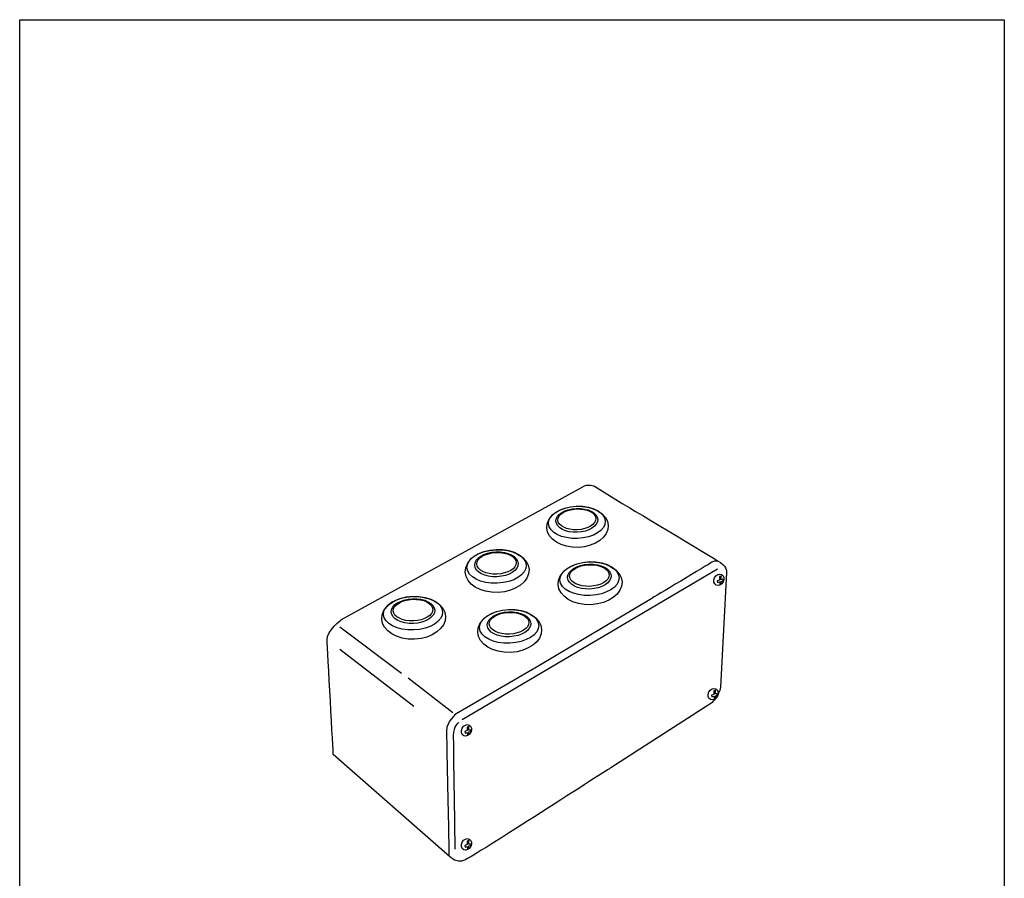
# Model space of a CAD drawing. Extents: x 53 to 243, y -34 to 243.
# Drawn here: x 53 to 243, y 78 to 243 of the extents above; entities that cross this region are included whole.
import ezdxf

# ---------------------------------------------------------------- set-up
doc = ezdxf.new("R2010")
doc.units = 0
doc.layers.add('レイヤー_1', color=160, linetype='Continuous')

# ---------------------------------------------------------------- blocks, each defined once
blk = doc.blocks.new('AI9-BLK1')
at = {"layer": 'レイヤー_1', "color": 7}
for p, q in [((36.76, 20.06), (-12.47, -9.01)), ((-36.06, 8.95), (-24.19, -0.01)), ((-36.09, 4.62), (-21.83, -6.37)), ((-22.92, -0.92), (-14.26, -7.58))]:
    blk.add_line(p, q, dxfattribs=at)
for points in [[(37.49, 18.73), (37.16, 18.64), (37.19, 17.95), (36.74, 17.81), (36.78, 17.47), (37.22, 17.59), (37.23, 17.16), (37.52, 17.25), (37.49, 17.7), (37.85, 17.79), (37.84, 18.12), (37.52, 18.03)], [(36.38, -3.31), (36.06, -3.41), (36.09, -4.1), (35.64, -4.24), (35.67, -4.57), (36.11, -4.45), (36.13, -4.89), (36.42, -4.8), (36.39, -4.34), (36.75, -4.25), (36.73, -3.92), (36.42, -4.01)], [(-11.21, -10.31), (-11.54, -10.4), (-11.51, -11.09), (-11.96, -11.23), (-11.93, -11.56), (-11.49, -11.44), (-11.47, -11.88), (-11.18, -11.79), (-11.21, -11.34), (-10.85, -11.25), (-10.87, -10.91), (-11.18, -11)], [(-11.21, -32.3), (-11.54, -32.39), (-11.51, -33.08), (-11.96, -33.22), (-11.93, -33.55), (-11.49, -33.43), (-11.47, -33.87), (-11.18, -33.78), (-11.21, -33.33), (-10.85, -33.24), (-10.87, -32.9), (-11.18, -32.99)]]:
    blk.add_lwpolyline(points, close=True, dxfattribs=at)
for centre, major_axis, ratio in [((9.77, 28.26), (5.92, 0.25), 0.673837), ((9.66, 29.09), (5.48, 0.23), 0.566015), ((9.64, 29.48), (4.03, 0.17), 0.571126), ((9.65, 29.67), (3.67, 0.16), 0.545334), ((-5.73, 19.73), (6.16, 0.26), 0.673906), ((-5.85, 20.58), (5.71, 0.24), 0.565606), ((-5.87, 21), (4.2, 0.18), 0.571527), ((-5.86, 21.19), (3.82, 0.16), 0.545675), ((12.2, 17.36), (6.16, 0.26), 0.673898), ((12.08, 18.22), (5.71, 0.24), 0.565628), ((12.06, 18.63), (4.2, 0.18), 0.57101), ((12.06, 18.83), (3.82, 0.16), 0.54566), ((37.05, 18.01), (-0.52, -1.03), 0.796133), ((-21.84, 10.7), (6.16, 0.26), 0.673967), ((-21.96, 11.56), (5.71, 0.24), 0.565493), ((-21.98, 11.97), (4.2, 0.18), 0.571215), ((-21.97, 12.17), (3.82, 0.16), 0.545662), ((-3.31, 8.16), (6.16, 0.26), 0.673887), ((-3.42, 9.02), (5.71, 0.24), 0.565994), ((-3.44, 9.43), (4.2, 0.18), 0.571518), ((-3.44, 9.63), (3.82, 0.16), 0.545662), ((35.94, -4.04), (-0.52, -1.03), 0.796488), ((-11.66, -11.03), (-0.52, -1.03), 0.79656), ((-11.66, -33.02), (-0.52, -1.03), 0.79658)]:
    blk.add_ellipse(centre, major_axis=major_axis, ratio=ratio, dxfattribs=at)
for points, knots in [([(10.69, 35.9), (10.69, 35.9), (-35.76, 10.34), (-35.76, 10.34), (-35.76, 10.34), (-38.63, 8.21), (-38.54, 6.39), (-38.45, 4.57), (-37.36, -15.68), (-37.36, -15.68), (-37.36, -15.68), (-14.92, -35.35), (-14.92, -35.35), (-14.92, -35.35), (-13.7, -36.8), (-12.02, -36.08), (-10.34, -35.35), (16.23, -18.23), (16.23, -18.23), (16.23, -18.23), (35.67, -5.69), (35.67, -5.69), (35.67, -5.69), (37.17, -4.42), (37.35, -2.69), (37.35, -2.69), (38.53, 19.43), (38.53, 19.43), (38.53, 19.43), (38.72, 20.38), (37.35, 21.33), (35.99, 22.29), (18.19, 32.87), (18.19, 32.87), (18.19, 32.87), (13.06, 36.05), (13.06, 36.05), (13.06, 36.05), (11.78, 36.66), (10.69, 35.9)], [0, 0, 0, 0, 1, 1, 1, 2, 2, 2, 3, 3, 3, 4, 4, 4, 5, 5, 5, 6, 6, 6, 7, 7, 7, 8, 8, 8, 9, 9, 9, 10, 10, 10, 11, 11, 11, 12, 12, 12, 13, 13, 13, 13]), ([(36.92, 21.57), (36.92, 21.57), (36.28, 21.76), (35.7, 21.4), (35.13, 21.03), (24.11, 14.43), (24.11, 14.43), (24.11, 14.43), (2.34, 1.44), (2.34, 1.44), (2.34, 1.44), (-13.65, -7.86), (-13.65, -7.86), (-13.65, -7.86), (-15.5, -9.25), (-15.5, -11.1), (-15.5, -12.94), (-15.14, -28.78), (-15.14, -28.78), (-15.14, -28.78), (-15.04, -35.23), (-15.04, -35.23)], [0, 0, 0, 0, 1, 1, 1, 2, 2, 2, 3, 3, 3, 4, 4, 4, 5, 5, 5, 6, 6, 6, 7, 7, 7, 7]), ([(-13.17, -9.52), (-13.17, -9.52), (-14.2, -10.25), (-14.2, -12), (-14.2, -13.76), (-13.89, -33.93), (-13.89, -33.93)], [0, 0, 0, 0, 1, 1, 1, 2, 2, 2, 2])]:
    blk.add_open_spline(points, degree=3, knots=knots, dxfattribs=at)

msp = doc.modelspace()

# ---------------------------------------------------------------- linework, layer by layer
at = {"layer": 'レイヤー_1', "color": 29}
msp.add_lwpolyline([(243.39, -33.61), (53.39, -33.61), (53.39, 243.39), (243.39, 243.39)], close=True, dxfattribs=at)

# ---------------------------------------------------------------- block references
at = {"layer": 'レイヤー_1', "color": 7}
msp.add_blockref('AI9-BLK1', (151.26, 117.33), dxfattribs=at)

doc.saveas('drawing.dxf')
